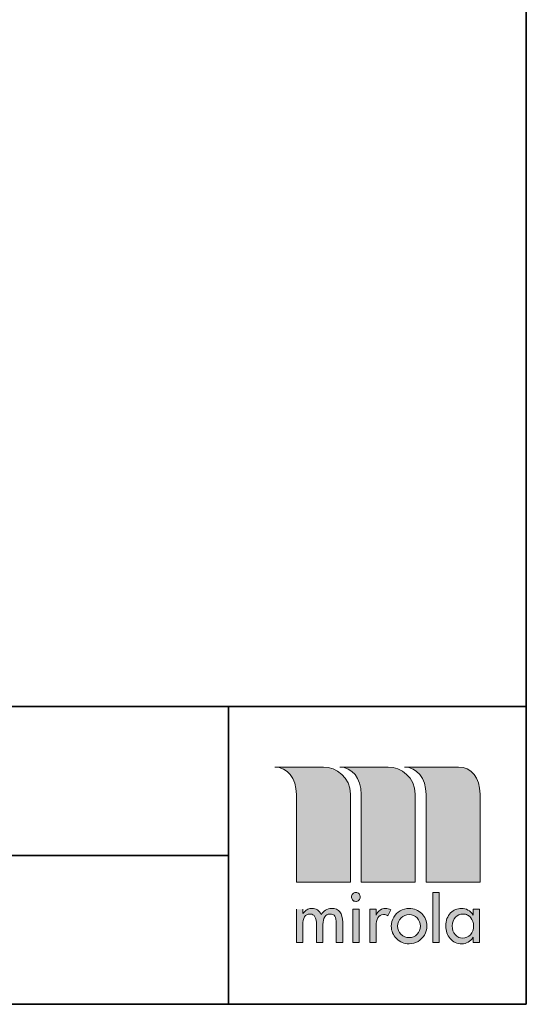
# Model space of a CAD drawing. Units: inches. Extents: x 10 to 3141, y 10 to 832.
# Drawn here: x 482 to 585, y 10 to 211 of the extents above; entities that cross this region are included whole.
import ezdxf

# ---------------------------------------------------------------- set-up
doc = ezdxf.new("R2010")
doc.units = ezdxf.units.IN
doc.header["$MEASUREMENT"] = 0
doc.layers.add('Layer 1', color=7, linetype='Continuous')

msp = doc.modelspace()

# ---------------------------------------------------------------- hatches: boundary and pattern name
at = {"layer": 'Layer 1'}
h = msp.add_hatch(color=7, dxfattribs=at)
edge = h.paths.add_edge_path()
edge.add_spline(control_points=[(546.97, 58.34), (546.97, 58.34), (556.86, 58.34), (556.86, 58.34), (559.5, 58.34), (562.36, 56.2), (562.36, 52.83), (562.36, 52.83), (562.36, 34.91), (562.36, 34.91), (562.36, 34.91), (551.37, 34.91), (551.37, 34.91), (551.37, 34.91), (551.37, 52.77), (551.37, 52.77), (551.35, 56.04), (549.45, 58.35), (546.97, 58.34)], knot_values=[0, 0, 0, 0, 1, 1, 1, 2, 2, 2, 3, 3, 3, 4, 4, 4, 5, 5, 5, 6, 6, 6, 6], degree=3, periodic=1)
edge = h.paths.add_edge_path()
edge.add_spline(control_points=[(533.76, 58.34), (533.76, 58.34), (543.66, 58.34), (543.66, 58.34), (546.29, 58.34), (549.15, 56.2), (549.16, 52.83), (549.16, 52.83), (549.16, 34.91), (549.16, 34.91), (549.16, 34.91), (538.16, 34.91), (538.16, 34.91), (538.16, 34.91), (538.16, 52.77), (538.16, 52.77), (538.14, 56.04), (536.24, 58.35), (533.76, 58.34)], knot_values=[0, 0, 0, 0, 1, 1, 1, 2, 2, 2, 3, 3, 3, 4, 4, 4, 5, 5, 5, 6, 6, 6, 6], degree=3, periodic=1)
edge = h.paths.add_edge_path()
edge.add_spline(control_points=[(560.18, 58.34), (560.18, 58.34), (571.16, 58.34), (571.16, 58.34), (573.79, 58.34), (575.57, 56.2), (575.57, 52.83), (575.57, 52.83), (575.57, 34.91), (575.57, 34.91), (575.57, 34.91), (564.57, 34.91), (564.57, 34.91), (564.57, 34.91), (564.57, 52.77), (564.57, 52.77), (564.56, 56.04), (562.66, 58.35), (560.18, 58.34)], knot_values=[0, 0, 0, 0, 1, 1, 1, 2, 2, 2, 3, 3, 3, 4, 4, 4, 5, 5, 5, 6, 6, 6, 6], degree=3, periodic=1)
edge = h.paths.add_edge_path()
edge.add_spline(control_points=[(574.25, 26.01), (574.25, 26.63), (574.06, 27.18), (573.68, 27.65), (573.5, 27.89), (573.27, 28.07), (573.01, 28.19), (572.74, 28.32), (572.43, 28.38), (572.08, 28.38), (572.08, 28.38), (572.02, 28.38), (572.02, 28.38), (571.49, 28.38), (571.01, 28.17), (570.57, 27.75), (570.12, 27.3), (569.9, 26.71), (569.9, 25.98), (569.9, 25.24), (570.11, 24.63), (570.54, 24.17), (570.96, 23.7), (571.45, 23.47), (571.99, 23.47), (572.64, 23.47), (573.19, 23.71), (573.62, 24.17), (574.04, 24.61), (574.25, 25.22), (574.25, 26.01)], knot_values=[0, 0, 0, 0, 1, 1, 1, 2, 2, 2, 3, 3, 3, 4, 4, 4, 5, 5, 5, 6, 6, 6, 7, 7, 7, 8, 8, 8, 9, 9, 9, 10, 10, 10, 10], degree=3, periodic=1)
edge = h.paths.add_edge_path()
edge.add_spline(control_points=[(574.19, 29.35), (574.19, 29.35), (575.49, 29.35), (575.49, 29.35), (575.49, 29.35), (575.49, 22.56), (575.49, 22.56), (575.49, 22.56), (574.19, 22.56), (574.19, 22.56), (574.19, 22.56), (574.19, 23.66), (574.19, 23.66), (573.56, 22.77), (572.78, 22.33), (571.85, 22.33), (570.88, 22.33), (570.09, 22.68), (569.49, 23.38), (568.89, 24.08), (568.59, 24.94), (568.59, 25.98), (568.59, 27.07), (568.92, 27.95), (569.58, 28.61), (570.2, 29.23), (570.92, 29.54), (571.76, 29.54), (571.76, 29.54), (571.85, 29.54), (571.85, 29.54), (572.25, 29.54), (572.67, 29.43), (573.11, 29.21), (573.55, 28.99), (573.91, 28.64), (574.19, 28.16), (574.19, 28.16), (574.19, 29.35), (574.19, 29.35)], knot_values=[0, 0, 0, 0, 1, 1, 1, 2, 2, 2, 3, 3, 3, 4, 4, 4, 5, 5, 5, 6, 6, 6, 7, 7, 7, 8, 8, 8, 9, 9, 9, 10, 10, 10, 11, 11, 11, 12, 12, 12, 13, 13, 13, 13], degree=3, periodic=1)
h.paths.add_polyline_path([(565.95, 32.8), (567.26, 32.8), (567.26, 22.56), (565.95, 22.56)])
edge = h.paths.add_edge_path()
edge.add_spline(control_points=[(561.11, 29.54), (561.62, 29.54), (562.09, 29.44), (562.53, 29.25), (562.97, 29.07), (563.36, 28.82), (563.68, 28.49), (564.01, 28.17), (564.27, 27.79), (564.45, 27.35), (564.63, 26.9), (564.73, 26.43), (564.73, 25.92), (564.73, 25.26), (564.56, 24.66), (564.23, 24.11), (563.91, 23.57), (563.47, 23.13), (562.93, 22.81), (562.39, 22.49), (561.78, 22.33), (561.11, 22.33), (560.12, 22.33), (559.27, 22.68), (558.56, 23.38), (557.85, 24.09), (557.49, 24.93), (557.49, 25.92), (557.49, 26.6), (557.66, 27.21), (557.98, 27.75), (558.31, 28.29), (558.75, 28.72), (559.3, 29.05), (559.84, 29.37), (560.45, 29.54), (561.11, 29.54)], knot_values=[0, 0, 0, 0, 1, 1, 1, 2, 2, 2, 3, 3, 3, 4, 4, 4, 5, 5, 5, 6, 6, 6, 7, 7, 7, 8, 8, 8, 9, 9, 9, 10, 10, 10, 11, 11, 11, 12, 12, 12, 12], degree=3, periodic=1)
edge = h.paths.add_edge_path()
edge.add_spline(control_points=[(561.11, 28.29), (560.47, 28.29), (559.92, 28.06), (559.48, 27.6), (559.01, 27.12), (558.78, 26.56), (558.78, 25.92), (558.78, 25.27), (559.01, 24.72), (559.46, 24.26), (559.92, 23.81), (560.47, 23.58), (561.11, 23.58), (561.76, 23.58), (562.31, 23.8), (562.76, 24.26), (563.2, 24.71), (563.43, 25.26), (563.43, 25.92), (563.43, 26.57), (563.2, 27.13), (562.76, 27.59), (562.31, 28.06), (561.76, 28.29), (561.11, 28.29)], knot_values=[0, 0, 0, 0, 1, 1, 1, 2, 2, 2, 3, 3, 3, 4, 4, 4, 5, 5, 5, 6, 6, 6, 7, 7, 7, 8, 8, 8, 8], degree=3, periodic=1)
edge = h.paths.add_edge_path()
edge.add_spline(control_points=[(554.4, 29.35), (554.4, 29.35), (554.4, 28.19), (554.4, 28.19), (554.61, 28.66), (554.89, 29), (555.22, 29.21), (555.55, 29.43), (555.89, 29.54), (556.26, 29.54), (556.7, 29.54), (557.06, 29.43), (557.36, 29.23), (557.36, 29.23), (556.77, 28.02), (556.77, 28.02), (556.56, 28.19), (556.26, 28.28), (555.9, 28.28), (555.35, 28.28), (554.96, 28.06), (554.73, 27.62), (554.51, 27.17), (554.4, 26.64), (554.4, 26.01), (554.4, 26.01), (554.4, 22.56), (554.4, 22.56), (554.4, 22.56), (553.1, 22.56), (553.1, 22.56), (553.1, 22.56), (553.1, 29.35), (553.1, 29.35), (553.1, 29.35), (554.4, 29.35), (554.4, 29.35)], knot_values=[0, 0, 0, 0, 1, 1, 1, 2, 2, 2, 3, 3, 3, 4, 4, 4, 5, 5, 5, 6, 6, 6, 7, 7, 7, 8, 8, 8, 9, 9, 9, 10, 10, 10, 11, 11, 11, 12, 12, 12, 12], degree=3, periodic=1)
h.paths.add_polyline_path([(549.62, 29.35), (550.93, 29.35), (550.93, 22.56), (549.62, 22.56)])
edge = h.paths.add_edge_path()
edge.add_spline(control_points=[(550.27, 32.77), (550.53, 32.77), (550.74, 32.68), (550.91, 32.5), (551.08, 32.32), (551.17, 32.1), (551.17, 31.84), (551.17, 31.59), (551.07, 31.38), (550.88, 31.21), (550.69, 31.04), (550.48, 30.96), (550.24, 30.96), (549.98, 30.96), (549.77, 31.06), (549.61, 31.26), (549.44, 31.45), (549.36, 31.67), (549.36, 31.9), (549.36, 32.01), (549.39, 32.12), (549.44, 32.22), (549.49, 32.33), (549.56, 32.43), (549.65, 32.52), (549.81, 32.69), (550.02, 32.77), (550.27, 32.77)], knot_values=[0, 0, 0, 0, 1, 1, 1, 2, 2, 2, 3, 3, 3, 4, 4, 4, 5, 5, 5, 6, 6, 6, 7, 7, 7, 8, 8, 8, 9, 9, 9, 9], degree=3, periodic=1)
edge = h.paths.add_edge_path()
edge.add_spline(control_points=[(539.46, 29.35), (539.46, 29.35), (539.46, 28.5), (539.46, 28.5), (539.46, 28.5), (539.49, 28.5), (539.49, 28.5), (539.54, 28.58), (539.66, 28.71), (539.86, 28.91), (540.03, 29.08), (540.23, 29.23), (540.47, 29.35), (540.71, 29.47), (540.99, 29.54), (541.3, 29.54), (541.72, 29.54), (542.1, 29.43), (542.43, 29.22), (542.76, 29.01), (543.04, 28.71), (543.26, 28.32), (543.46, 28.67), (543.74, 28.96), (544.09, 29.19), (544.45, 29.42), (544.86, 29.54), (545.33, 29.54), (546.83, 29.54), (547.58, 28.59), (547.58, 26.72), (547.58, 26.72), (547.58, 22.56), (547.58, 22.56), (547.58, 22.56), (546.28, 22.56), (546.28, 22.56), (546.28, 22.56), (546.28, 26.44), (546.28, 26.44), (546.28, 27.12), (546.19, 27.62), (545.99, 27.93), (545.79, 28.23), (545.45, 28.38), (544.98, 28.38), (544.52, 28.38), (544.17, 28.19), (543.92, 27.81), (543.67, 27.42), (543.55, 26.9), (543.55, 26.23), (543.55, 26.23), (543.55, 22.56), (543.55, 22.56), (543.55, 22.56), (542.25, 22.56), (542.25, 22.56), (542.25, 22.56), (542.25, 26.18), (542.25, 26.18), (542.25, 27.65), (541.82, 28.38), (540.97, 28.38), (540.97, 28.38), (540.88, 28.38), (540.88, 28.38), (540.41, 28.38), (540.06, 28.19), (539.82, 27.81), (539.58, 27.42), (539.46, 26.86), (539.46, 26.12), (539.46, 26.12), (539.46, 22.56), (539.46, 22.56), (539.46, 22.56), (538.18, 22.56), (538.18, 22.56), (538.18, 22.56), (538.18, 29.35), (538.18, 29.35)], knot_values=[0, 0, 0, 0, 1, 1, 1, 2, 2, 2, 3, 3, 3, 4, 4, 4, 5, 5, 5, 6, 6, 6, 7, 7, 7, 8, 8, 8, 9, 9, 9, 10, 10, 10, 11, 11, 11, 12, 12, 12, 13, 13, 13, 14, 14, 14, 15, 15, 15, 16, 16, 16, 17, 17, 17, 18, 18, 18, 19, 19, 19, 20, 20, 20, 21, 21, 21, 22, 22, 22, 23, 23, 23, 24, 24, 24, 25, 25, 25, 26, 26, 26, 27, 27, 27, 27], degree=3, periodic=0)
edge.add_line((538.18, 29.35), (539.46, 29.35))

# ---------------------------------------------------------------- linework, layer by layer
at = {"layer": 'Layer 1', "lineweight": 0}
for points in [[(585, 70.67), (10, 70.67), (10, 832), (585, 832), (585, 70.67)], [(565.95, 32.8), (567.26, 32.8), (567.26, 22.56), (565.95, 22.56), (565.95, 32.8)], [(549.62, 29.35), (550.93, 29.35), (550.93, 22.56), (549.62, 22.56), (549.62, 29.35)]]:
    msp.add_lwpolyline(points, dxfattribs=at)
at = {"layer": 'Layer 1', "color": 7, "lineweight": 35}
for points in [[(585, 10), (10, 10), (10, 832), (585, 832), (585, 10)], [(225.56, 70.67), (585, 70.67)], [(524.33, 70.67), (524.33, 10)], [(524.33, 40.33), (225.56, 40.33)]]:
    msp.add_lwpolyline(points, dxfattribs=at)
at = {"layer": 'Layer 1', "lineweight": 0}
for points, knots in [([(533.76, 58.34), (533.76, 58.34), (543.66, 58.34), (543.66, 58.34), (546.29, 58.34), (549.15, 56.2), (549.16, 52.83), (549.16, 52.83), (549.16, 34.91), (549.16, 34.91), (549.16, 34.91), (538.16, 34.91), (538.16, 34.91), (538.16, 34.91), (538.16, 52.77), (538.16, 52.77), (538.14, 56.04), (536.24, 58.35), (533.76, 58.34)], [0, 0, 0, 0, 1, 1, 1, 2, 2, 2, 3, 3, 3, 4, 4, 4, 5, 5, 5, 6, 6, 6, 6]), ([(546.97, 58.34), (546.97, 58.34), (556.86, 58.34), (556.86, 58.34), (559.5, 58.34), (562.36, 56.2), (562.36, 52.83), (562.36, 52.83), (562.36, 34.91), (562.36, 34.91), (562.36, 34.91), (551.37, 34.91), (551.37, 34.91), (551.37, 34.91), (551.37, 52.77), (551.37, 52.77), (551.35, 56.04), (549.45, 58.35), (546.97, 58.34)], [0, 0, 0, 0, 1, 1, 1, 2, 2, 2, 3, 3, 3, 4, 4, 4, 5, 5, 5, 6, 6, 6, 6]), ([(560.18, 58.34), (560.18, 58.34), (571.16, 58.34), (571.16, 58.34), (573.79, 58.34), (575.57, 56.2), (575.57, 52.83), (575.57, 52.83), (575.57, 34.91), (575.57, 34.91), (575.57, 34.91), (564.57, 34.91), (564.57, 34.91), (564.57, 34.91), (564.57, 52.77), (564.57, 52.77), (564.56, 56.04), (562.66, 58.35), (560.18, 58.34)], [0, 0, 0, 0, 1, 1, 1, 2, 2, 2, 3, 3, 3, 4, 4, 4, 5, 5, 5, 6, 6, 6, 6]), ([(550.27, 32.77), (550.53, 32.77), (550.74, 32.68), (550.91, 32.5), (551.08, 32.32), (551.17, 32.1), (551.17, 31.84), (551.17, 31.59), (551.07, 31.38), (550.88, 31.21), (550.69, 31.04), (550.48, 30.96), (550.24, 30.96), (549.98, 30.96), (549.77, 31.06), (549.61, 31.26), (549.44, 31.45), (549.36, 31.67), (549.36, 31.9), (549.36, 32.01), (549.39, 32.12), (549.44, 32.22), (549.49, 32.33), (549.56, 32.43), (549.65, 32.52), (549.81, 32.69), (550.02, 32.77), (550.27, 32.77)], [0, 0, 0, 0, 1, 1, 1, 2, 2, 2, 3, 3, 3, 4, 4, 4, 5, 5, 5, 6, 6, 6, 7, 7, 7, 8, 8, 8, 9, 9, 9, 9]), ([(539.46, 29.35), (539.46, 29.35), (539.46, 28.5), (539.46, 28.5), (539.46, 28.5), (539.49, 28.5), (539.49, 28.5), (539.54, 28.58), (539.66, 28.71), (539.86, 28.91), (540.03, 29.08), (540.23, 29.23), (540.47, 29.35), (540.71, 29.47), (540.99, 29.54), (541.3, 29.54), (541.72, 29.54), (542.1, 29.43), (542.43, 29.22), (542.76, 29.01), (543.04, 28.71), (543.26, 28.32), (543.46, 28.67), (543.74, 28.96), (544.09, 29.19), (544.45, 29.42), (544.86, 29.54), (545.33, 29.54), (546.83, 29.54), (547.58, 28.59), (547.58, 26.72), (547.58, 26.72), (547.58, 22.56), (547.58, 22.56), (547.58, 22.56), (546.28, 22.56), (546.28, 22.56), (546.28, 22.56), (546.28, 26.44), (546.28, 26.44), (546.28, 27.12), (546.19, 27.62), (545.99, 27.93), (545.79, 28.23), (545.45, 28.38), (544.98, 28.38), (544.52, 28.38), (544.17, 28.19), (543.92, 27.81), (543.67, 27.42), (543.55, 26.9), (543.55, 26.23), (543.55, 26.23), (543.55, 22.56), (543.55, 22.56), (543.55, 22.56), (542.25, 22.56), (542.25, 22.56), (542.25, 22.56), (542.25, 26.18), (542.25, 26.18), (542.25, 27.65), (541.82, 28.38), (540.97, 28.38), (540.97, 28.38), (540.88, 28.38), (540.88, 28.38), (540.41, 28.38), (540.06, 28.19), (539.82, 27.81), (539.58, 27.42), (539.46, 26.86), (539.46, 26.12), (539.46, 26.12), (539.46, 22.56), (539.46, 22.56), (539.46, 22.56), (538.18, 22.56), (538.18, 22.56), (538.18, 22.56), (538.18, 29.35), (538.18, 29.35)], [0, 0, 0, 0, 1, 1, 1, 2, 2, 2, 3, 3, 3, 4, 4, 4, 5, 5, 5, 6, 6, 6, 7, 7, 7, 8, 8, 8, 9, 9, 9, 10, 10, 10, 11, 11, 11, 12, 12, 12, 13, 13, 13, 14, 14, 14, 15, 15, 15, 16, 16, 16, 17, 17, 17, 18, 18, 18, 19, 19, 19, 20, 20, 20, 21, 21, 21, 22, 22, 22, 23, 23, 23, 24, 24, 24, 25, 25, 25, 26, 26, 26, 27, 27, 27, 27]), ([(554.4, 29.35), (554.4, 29.35), (554.4, 28.19), (554.4, 28.19), (554.61, 28.66), (554.89, 29), (555.22, 29.21), (555.55, 29.43), (555.89, 29.54), (556.26, 29.54), (556.7, 29.54), (557.06, 29.43), (557.36, 29.23), (557.36, 29.23), (556.77, 28.02), (556.77, 28.02), (556.56, 28.19), (556.26, 28.28), (555.9, 28.28), (555.35, 28.28), (554.96, 28.06), (554.73, 27.62), (554.51, 27.17), (554.4, 26.64), (554.4, 26.01), (554.4, 26.01), (554.4, 22.56), (554.4, 22.56), (554.4, 22.56), (553.1, 22.56), (553.1, 22.56), (553.1, 22.56), (553.1, 29.35), (553.1, 29.35), (553.1, 29.35), (554.4, 29.35), (554.4, 29.35)], [0, 0, 0, 0, 1, 1, 1, 2, 2, 2, 3, 3, 3, 4, 4, 4, 5, 5, 5, 6, 6, 6, 7, 7, 7, 8, 8, 8, 9, 9, 9, 10, 10, 10, 11, 11, 11, 12, 12, 12, 12]), ([(561.11, 29.54), (561.62, 29.54), (562.09, 29.44), (562.53, 29.25), (562.97, 29.07), (563.36, 28.82), (563.68, 28.49), (564.01, 28.17), (564.27, 27.79), (564.45, 27.35), (564.63, 26.9), (564.73, 26.43), (564.73, 25.92), (564.73, 25.26), (564.56, 24.66), (564.23, 24.11), (563.91, 23.57), (563.47, 23.13), (562.93, 22.81), (562.39, 22.49), (561.78, 22.33), (561.11, 22.33), (560.12, 22.33), (559.27, 22.68), (558.56, 23.38), (557.85, 24.09), (557.49, 24.93), (557.49, 25.92), (557.49, 26.6), (557.66, 27.21), (557.98, 27.75), (558.31, 28.29), (558.75, 28.72), (559.3, 29.05), (559.84, 29.37), (560.45, 29.54), (561.11, 29.54)], [0, 0, 0, 0, 1, 1, 1, 2, 2, 2, 3, 3, 3, 4, 4, 4, 5, 5, 5, 6, 6, 6, 7, 7, 7, 8, 8, 8, 9, 9, 9, 10, 10, 10, 11, 11, 11, 12, 12, 12, 12]), ([(561.11, 28.29), (560.47, 28.29), (559.92, 28.06), (559.48, 27.6), (559.01, 27.12), (558.78, 26.56), (558.78, 25.92), (558.78, 25.27), (559.01, 24.72), (559.46, 24.26), (559.92, 23.81), (560.47, 23.58), (561.11, 23.58), (561.76, 23.58), (562.31, 23.8), (562.76, 24.26), (563.2, 24.71), (563.43, 25.26), (563.43, 25.92), (563.43, 26.57), (563.2, 27.13), (562.76, 27.59), (562.31, 28.06), (561.76, 28.29), (561.11, 28.29)], [0, 0, 0, 0, 1, 1, 1, 2, 2, 2, 3, 3, 3, 4, 4, 4, 5, 5, 5, 6, 6, 6, 7, 7, 7, 8, 8, 8, 8]), ([(574.19, 29.35), (574.19, 29.35), (575.49, 29.35), (575.49, 29.35), (575.49, 29.35), (575.49, 22.56), (575.49, 22.56), (575.49, 22.56), (574.19, 22.56), (574.19, 22.56), (574.19, 22.56), (574.19, 23.66), (574.19, 23.66), (573.56, 22.77), (572.78, 22.33), (571.85, 22.33), (570.88, 22.33), (570.09, 22.68), (569.49, 23.38), (568.89, 24.08), (568.59, 24.94), (568.59, 25.98), (568.59, 27.07), (568.92, 27.95), (569.58, 28.61), (570.2, 29.23), (570.92, 29.54), (571.76, 29.54), (571.76, 29.54), (571.85, 29.54), (571.85, 29.54), (572.25, 29.54), (572.67, 29.43), (573.11, 29.21), (573.55, 28.99), (573.91, 28.64), (574.19, 28.16), (574.19, 28.16), (574.19, 29.35), (574.19, 29.35)], [0, 0, 0, 0, 1, 1, 1, 2, 2, 2, 3, 3, 3, 4, 4, 4, 5, 5, 5, 6, 6, 6, 7, 7, 7, 8, 8, 8, 9, 9, 9, 10, 10, 10, 11, 11, 11, 12, 12, 12, 13, 13, 13, 13]), ([(574.25, 26.01), (574.25, 26.63), (574.06, 27.18), (573.68, 27.65), (573.5, 27.89), (573.27, 28.07), (573.01, 28.19), (572.74, 28.32), (572.43, 28.38), (572.08, 28.38), (572.08, 28.38), (572.02, 28.38), (572.02, 28.38), (571.49, 28.38), (571.01, 28.17), (570.57, 27.75), (570.12, 27.3), (569.9, 26.71), (569.9, 25.98), (569.9, 25.24), (570.11, 24.63), (570.54, 24.17), (570.96, 23.7), (571.45, 23.47), (571.99, 23.47), (572.64, 23.47), (573.19, 23.71), (573.62, 24.17), (574.04, 24.61), (574.25, 25.22), (574.25, 26.01)], [0, 0, 0, 0, 1, 1, 1, 2, 2, 2, 3, 3, 3, 4, 4, 4, 5, 5, 5, 6, 6, 6, 7, 7, 7, 8, 8, 8, 9, 9, 9, 10, 10, 10, 10])]:
    msp.add_open_spline(points, degree=3, knots=knots, dxfattribs=at)

doc.saveas('drawing.dxf')
